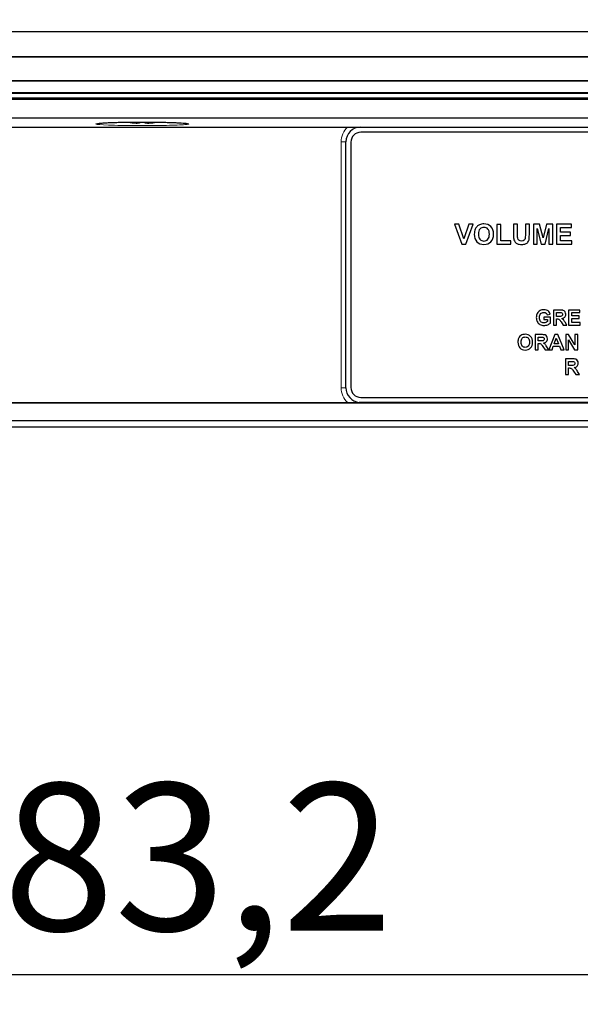
# Model space of a CAD drawing. Units: millimetres. Extents: x 0 to 1381, y 0 to 709.
# Drawn here: x 319 to 376, y 507 to 607 of the extents above; entities that cross this region are included whole.
import ezdxf

# ---------------------------------------------------------------- set-up
doc = ezdxf.new("R2010")
doc.units = ezdxf.units.MM
doc.header["$LTSCALE"] = 7.142857
for name, color, linetype, lineweight in [('Dimensions', 7, 'Continuous', 15), ('Dimensions @ 6', 7, 'Continuous', 15), ('Visible (ISO)', 7, 'Continuous', 25), ('Visible Narrow (ISO)', 7, 'Continuous', 15)]:
    doc.layers.add(name, color=color, linetype=linetype, lineweight=lineweight)
doc.styles.get("Standard").update_dxf_attribs({"font": 'arial.ttf'})
doc.dimstyles.get("Standard").update_dxf_attribs({"dimtxt": 2.5, "dimasz": 2.5, "dimexe": 0.5, "dimexo": 0.5, "dimgap": 0.5, "dimtad": 1, "dimtxsty": 'Standard', "dimcen": 0.09, "dimadec": 0, "dimazin": 2, "dimtfac": 1, "dimtofl": 0, "dimtmove": 0, "dimatfit": 3, "dimfxl": 0, "dimtolj": 1, "dimtzin": 0, "dimarcsym": 0})

# ---------------------------------------------------------------- blocks, each defined once
blk = doc.blocks.new('*D21')
at = {"layer": 'Defpoints', "color": 0, "transparency": 16777216}
for p in [(140.1, 680.49), (523.34, 680.49), (140.1, 510.09)]:
    blk.add_point(p, dxfattribs=at)
at = {"layer": 'Dimensions', "color": 0, "linetype": 'ByBlock', "lineweight": -2, "transparency": 16777216}
for p, q in [((140.1, 677.49), (140.1, 507.09)), ((523.34, 677.49), (523.34, 507.09)), ((508.34, 510.09), (155.1, 510.09))]:
    blk.add_line(p, q, dxfattribs=at)
at = {"layer": 'Dimensions', "color": 0, "transparency": 16777216}
for points in [[(155.1, 512.59), (155.1, 507.59), (140.1, 510.09)], [(508.34, 512.59), (508.34, 507.59), (523.34, 510.09)]]:
    blk.add_solid(points, dxfattribs=at)
at = {"layer": 'Dimensions', "color": 0, "transparency": 16777216, "insert": (331.72, 522.1), "char_height": 15, "attachment_point": 5}
blk.add_mtext('\\A1;383,2', dxfattribs=at)

msp = doc.modelspace()

# ---------------------------------------------------------------- linework, layer by layer
at = {"layer": 'Visible (ISO)'}
for p, q in [((474.935, 606.137), (188.507, 606.137)), ((188.525, 606.189), (474.918, 606.189)), ((192.342, 603.637), (471.1, 603.637)), ((470.894, 603.584), (192.549, 603.584)), ((465.043, 601.137), (198.4, 601.137)), ((198.407, 601.189), (465.036, 601.189)), ((206.721, 599.956), (456.721, 599.956)), ((206.721, 599.887), (456.721, 599.887)), ((456.721, 599.387), (206.721, 599.387)), ((456.721, 599.247), (206.721, 599.247)), ((206.721, 597.387), (456.721, 597.387)), ((331.436, 596.861), (331.444, 596.96)), ((332.007, 596.861), (331.999, 596.96)), ((209.544, 596.442), (352.648, 596.442)), ((352.648, 596.442), (413.294, 596.442)), ((411.971, 595.915), (353.971, 595.915)), ((352.471, 569.888), (352.471, 594.942)), ((352.971, 594.915), (352.971, 569.915)), ((363.98, 586.548), (363.538, 586.548)), ((363.538, 586.548), (364.26, 584.528)), ((364.491, 585.053), (363.98, 586.548)), ((364.986, 586.548), (364.491, 585.053)), ((364.695, 584.528), (365.419, 586.548)), ((365.419, 586.548), (364.986, 586.548)), ((368.241, 586.531), (367.833, 586.531)), ((367.833, 586.531), (367.833, 584.528)), ((368.241, 584.868), (368.241, 586.531)), ((369.543, 586.548), (369.543, 585.47)), ((369.951, 586.548), (369.543, 586.548)), ((369.951, 585.454), (369.951, 586.548)), ((370.746, 586.548), (370.746, 585.43)), ((371.154, 586.548), (370.746, 586.548)), ((371.154, 585.487), (371.154, 586.548)), ((372.189, 586.548), (371.578, 586.548)), ((371.578, 586.548), (371.578, 584.528)), ((371.957, 586.118), (372.357, 584.528)), ((371.957, 584.528), (371.957, 586.118)), ((372.555, 585.17), (372.189, 586.548)), ((372.918, 586.548), (372.555, 585.17)), ((372.75, 584.528), (373.151, 586.118)), ((373.53, 586.548), (372.918, 586.548)), ((373.151, 586.118), (373.151, 584.528)), ((373.53, 584.528), (373.53, 586.548)), ((375.433, 586.548), (373.935, 586.548)), ((373.935, 586.548), (373.935, 584.528)), ((374.343, 586.206), (375.433, 586.206)), ((374.343, 585.758), (374.343, 586.206)), ((375.357, 585.758), (374.343, 585.758)), ((375.357, 585.418), (375.357, 585.758)), ((375.433, 586.206), (375.433, 586.548)), ((369.255, 584.868), (368.241, 584.868)), ((369.255, 584.528), (369.255, 584.868)), ((374.343, 585.418), (375.357, 585.418)), ((374.343, 584.868), (374.343, 585.418)), ((375.471, 584.868), (374.343, 584.868)), ((375.471, 584.528), (375.471, 584.868)), ((364.26, 584.528), (364.695, 584.528)), ((367.833, 584.528), (369.255, 584.528)), ((371.578, 584.528), (371.957, 584.528)), ((372.357, 584.528), (372.75, 584.528)), ((373.151, 584.528), (373.53, 584.528)), ((373.935, 584.528), (375.471, 584.528)), ((374.255, 577.811), (373.598, 577.811)), ((373.598, 577.811), (373.598, 576.264)), ((376.305, 577.811), (375.158, 577.811)), ((375.158, 577.811), (375.158, 576.264)), ((376.305, 577.55), (376.305, 577.811)), ((372.635, 577.094), (372.635, 576.833)), ((373.309, 577.094), (372.635, 577.094)), ((372.635, 576.833), (372.993, 576.833)), ((372.978, 577.325), (373.288, 577.383)), ((372.993, 576.833), (372.993, 576.637)), ((373.309, 576.477), (373.309, 577.094)), ((373.91, 577.157), (373.91, 577.55)), ((373.91, 577.55), (374.154, 577.55)), ((374.141, 577.157), (373.91, 577.157)), ((373.91, 576.91), (373.974, 576.91)), ((373.91, 576.264), (373.91, 576.91)), ((375.47, 577.55), (376.305, 577.55)), ((375.47, 577.207), (375.47, 577.55)), ((376.247, 577.207), (375.47, 577.207)), ((375.47, 576.946), (376.247, 576.946)), ((375.47, 576.525), (375.47, 576.946)), ((376.247, 576.946), (376.247, 577.207)), ((373.598, 576.264), (373.91, 576.264)), ((374.389, 576.601), (374.615, 576.264)), ((374.615, 576.264), (374.989, 576.264)), ((374.989, 576.264), (374.8, 576.566)), ((375.158, 576.264), (376.334, 576.264)), ((376.334, 576.525), (375.47, 576.525)), ((376.334, 576.264), (376.334, 576.525)), ((371.732, 575.311), (371.732, 573.764)), ((372.39, 575.311), (371.732, 575.311)), ((372.044, 574.657), (372.044, 575.05)), ((372.044, 575.05), (372.288, 575.05)), ((373.737, 575.311), (373.134, 573.764)), ((373.689, 574.376), (373.898, 574.95)), ((374.067, 575.311), (373.737, 575.311)), ((373.898, 574.95), (374.112, 574.376)), ((374.687, 573.764), (374.067, 575.311)), ((375.16, 575.311), (374.856, 575.311)), ((374.856, 575.311), (374.856, 573.764)), ((375.146, 574.773), (375.77, 573.764)), ((375.146, 573.764), (375.146, 574.773)), ((375.793, 574.278), (375.16, 575.311)), ((375.793, 575.311), (375.793, 574.278)), ((376.083, 575.311), (375.793, 575.311)), ((376.083, 573.764), (376.083, 575.311)), ((371.732, 573.764), (372.044, 573.764)), ((372.276, 574.657), (372.044, 574.657)), ((372.044, 574.41), (372.108, 574.41)), ((372.044, 573.764), (372.044, 574.41)), ((372.523, 574.101), (372.749, 573.764)), ((372.749, 573.764), (373.123, 573.764)), ((373.123, 573.764), (372.934, 574.066)), ((373.134, 573.764), (373.466, 573.764)), ((373.466, 573.764), (373.593, 574.116)), ((373.593, 574.116), (374.212, 574.116)), ((374.112, 574.376), (373.689, 574.376)), ((374.212, 574.116), (374.347, 573.764)), ((374.347, 573.764), (374.687, 573.764)), ((374.856, 573.764), (375.146, 573.764)), ((375.77, 573.764), (376.083, 573.764)), ((375.507, 572.838), (374.827, 572.838)), ((374.827, 572.838), (374.827, 571.238)), ((375.15, 572.161), (375.15, 572.567)), ((375.15, 572.567), (375.402, 572.567)), ((375.389, 572.161), (375.15, 572.161)), ((375.15, 571.906), (375.215, 571.906)), ((375.15, 571.238), (375.15, 571.906)), ((374.827, 571.238), (375.15, 571.238)), ((375.645, 571.586), (375.879, 571.238)), ((375.879, 571.238), (376.265, 571.238)), ((376.265, 571.238), (376.07, 571.55)), ((353.971, 568.915), (411.971, 568.915)), ((239.221, 568.388), (352.648, 568.388)), ((424.221, 568.335), (239.221, 568.335)), ((412.133, 568.396), (353.81, 568.396)), ((239.221, 566.551), (424.221, 566.551)), ((404.021, 565.888), (259.421, 565.888))]:
    msp.add_line(p, q, dxfattribs=at)
for centre, radius, start, end in [((353.971, 594.942), 1.5, 90, 180), ((353.971, 594.915), 1, 90, 180), ((353.971, 569.888), 1.5, 180, 263.8163), ((353.971, 569.915), 1, 180, 270)]:
    msp.add_arc(centre, radius, start, end, dxfattribs=at)
for centre, major_axis, ratio, start_param, end_param in [((331.627, 602.748), (-2.244, 5.547), 0.9726176, 2.5312595, 2.599455), ((330.171, 601.373), (3.566, -3.91), 0.6703527, 5.4983474, 5.5800154), ((333.617, 601.373), (-3.164, -4.242), 0.5482949, 0.1520605, 0.2337285), ((330.849, 596.583), (-0.2, -0.401), 0.2952895, 2.4182932, 2.4869334), ((332.148, 602.748), (-0.534, -5.96), 0.2154506, 6.0615653, 6.1351994), ((331.295, 602.748), (0.534, -5.96), 0.2154506, 0.1479859, 0.22162), ((333.272, 601.373), (3.566, 3.91), 0.6703527, 3.8447626, 3.9264305), ((332.594, 596.583), (-0.2, 0.401), 0.2952895, 0.6546592, 0.7232995), ((329.826, 601.373), (3.164, -4.242), 0.5482949, 6.0494568, 6.1311248), ((331.816, 602.748), (-2.244, -5.547), 0.9726176, 0.5421376, 0.6103329)]:
    msp.add_ellipse(centre, major_axis=major_axis, ratio=ratio, start_param=start_param, end_param=end_param, dxfattribs=at)
for points, knots in [([(327.149, 596.812), (327.149, 596.811), (327.155, 596.813), (327.197, 596.821), (327.267, 596.831), (327.437, 596.848), (327.53, 596.855), (327.752, 596.871), (327.884, 596.879), (328.182, 596.894), (328.349, 596.901), (328.711, 596.915), (328.907, 596.921), (329.321, 596.933), (329.54, 596.938), (329.995, 596.947), (330.231, 596.95), (330.714, 596.956), (330.961, 596.958), (331.459, 596.96), (331.711, 596.96), (332.212, 596.959), (332.462, 596.958), (332.952, 596.953), (333.193, 596.95), (333.66, 596.943), (333.886, 596.938), (334.318, 596.928), (334.523, 596.922), (334.907, 596.909), (335.086, 596.902), (335.412, 596.887), (335.56, 596.879), (335.818, 596.862), (335.929, 596.854), (336.108, 596.838), (336.178, 596.83), (336.266, 596.817), (336.293, 596.812), (336.293, 596.812), (336.293, 596.812), (336.293, 596.812)], [1.985086, 1.985086, 1.985086, 1.985086, 2.0064691, 2.0064691, 2.0772326, 2.0772326, 2.1343406, 2.1343406, 2.1961247, 2.1961247, 2.2596969, 2.2596969, 2.3240029, 2.3240029, 2.388627, 2.388627, 2.4534061, 2.4534061, 2.5182513, 2.5182513, 2.5831252, 2.5831252, 2.6480052, 2.6480052, 2.7128622, 2.7128622, 2.7776734, 2.7776734, 2.8423657, 2.8423657, 2.9068134, 2.9068134, 2.9707134, 2.9707134, 3.0332696, 3.0332696, 3.0920718, 3.0920718, 3.1391573, 3.1391573, 3.1397393, 3.1397393, 3.1397393, 3.1397393]), ([(331.077, 596.844), (331.075, 596.842), (331.069, 596.841), (331.045, 596.839), (331.025, 596.84), (330.98, 596.842), (330.951, 596.845), (330.888, 596.852), (330.853, 596.857), (330.803, 596.864), (330.784, 596.867), (330.765, 596.87)], [0.021491351, 0.021491351, 0.021491351, 0.021491351, 0.029324138, 0.029324138, 0.038959284, 0.038959284, 0.048698298, 0.048698298, 0.058437312, 0.058437312, 0.063981334, 0.063981334, 0.063981334, 0.063981334]), ([(331.43, 596.87), (331.437, 596.865), (331.437, 596.86), (331.425, 596.85), (331.411, 596.847), (331.376, 596.842), (331.352, 596.84), (331.296, 596.839), (331.264, 596.84), (331.221, 596.843), (331.209, 596.844), (331.196, 596.844)], [0, 0, 0, 0, 0.009820228, 0.009820228, 0.019640456, 0.019640456, 0.029275694, 0.029275694, 0.038910932, 0.038910932, 0.042550002, 0.042550002, 0.042550002, 0.042550002]), ([(332.247, 596.844), (332.22, 596.842), (332.193, 596.841), (332.136, 596.839), (332.107, 596.84), (332.061, 596.842), (332.041, 596.845), (332.014, 596.852), (332.008, 596.857), (332.007, 596.864), (332.009, 596.867), (332.013, 596.87)], [0.021491351, 0.021491351, 0.021491351, 0.021491351, 0.029324138, 0.029324138, 0.038959284, 0.038959284, 0.048698298, 0.048698298, 0.058437312, 0.058437312, 0.063981334, 0.063981334, 0.063981334, 0.063981334]), ([(332.677, 596.87), (332.646, 596.865), (332.611, 596.86), (332.543, 596.851), (332.511, 596.847), (332.456, 596.842), (332.431, 596.84), (332.392, 596.839), (332.378, 596.84), (332.368, 596.843), (332.366, 596.844), (332.365, 596.844)], [0, 0, 0, 0, 0.009788754, 0.009788754, 0.019577509, 0.019577509, 0.029244213, 0.029244213, 0.038910917, 0.038910917, 0.042549987, 0.042549987, 0.042549987, 0.042549987]), ([(365.544, 585.525), (365.544, 585.204), (365.633, 584.951), (365.81, 584.768), (365.987, 584.585), (366.226, 584.493), (366.527, 584.493), (366.823, 584.493), (367.06, 584.585), (367.238, 584.769), (367.415, 584.954), (367.504, 585.209), (367.504, 585.535), (367.504, 585.864), (367.414, 586.121), (367.236, 586.305), (367.057, 586.49), (366.819, 586.582), (366.521, 586.582), (366.357, 586.582), (366.211, 586.556), (366.086, 586.502)], [-10, -10, -10, -10, -9, -9, -9, -8, -8, -8, -7, -7, -7, -6, -6, -6, -5, -5, -5, -4, -4, -4, -3, -3, -3, -3]), ([(366.086, 586.502), (365.991, 586.463), (365.904, 586.402), (365.824, 586.32), (365.745, 586.239), (365.682, 586.146), (365.636, 586.043)], [-3, -3, -3, -3, -2, -2, -2, -1, -1, -1, -1]), ([(365.964, 585.539), (365.964, 585.772), (366.016, 585.945), (366.119, 586.061), (366.221, 586.176), (366.357, 586.234), (366.525, 586.234), (366.693, 586.234), (366.828, 586.177), (366.93, 586.063), (367.031, 585.949), (367.082, 585.776), (367.082, 585.545), (367.082, 585.31), (367.03, 585.135), (366.925, 585.017), (366.821, 584.9), (366.688, 584.842), (366.525, 584.842), (366.363, 584.842), (366.228, 584.901), (366.123, 585.019), (366.017, 585.137), (365.964, 585.31), (365.964, 585.539)], [0, 0, 0, 0, 1, 1, 1, 2, 2, 2, 3, 3, 3, 4, 4, 4, 5, 5, 5, 6, 6, 6, 7, 7, 7, 8, 8, 8, 8]), ([(369.583, 584.957), (369.601, 584.879), (369.64, 584.805), (369.697, 584.734), (369.755, 584.662), (369.834, 584.604), (369.934, 584.56), (370.033, 584.515), (370.18, 584.493), (370.373, 584.493), (370.532, 584.493), (370.662, 584.513), (370.761, 584.554), (370.86, 584.595), (370.94, 584.65), (370.999, 584.719), (371.058, 584.788), (371.099, 584.872), (371.121, 584.973), (371.143, 585.073), (371.154, 585.244), (371.154, 585.487)], [-18, -18, -18, -18, -17, -17, -17, -16, -16, -16, -15, -15, -15, -14, -14, -14, -13, -13, -13, -12, -12, -12, -11, -11, -11, -11]), ([(370.746, 585.43), (370.746, 585.27), (370.74, 585.156), (370.728, 585.087), (370.716, 585.018), (370.681, 584.96), (370.622, 584.913), (370.563, 584.865), (370.476, 584.842), (370.36, 584.842), (370.246, 584.842), (370.156, 584.867), (370.091, 584.917), (370.025, 584.967), (369.984, 585.033), (369.966, 585.116)], [-8, -8, -8, -8, -7, -7, -7, -6, -6, -6, -5, -5, -5, -4, -4, -4, -3, -3, -3, -3]), ([(373.288, 577.383), (373.257, 577.525), (373.188, 577.636), (373.08, 577.717), (372.972, 577.798), (372.822, 577.838), (372.63, 577.838), (372.482, 577.838), (372.359, 577.812), (372.259, 577.761)], [10, 10, 10, 10, 11, 11, 11, 12, 12, 12, 13, 13, 13, 13]), ([(371.963, 577.473), (371.895, 577.347), (371.861, 577.204), (371.861, 577.043), (371.861, 576.895), (371.892, 576.757), (371.952, 576.631), (372.013, 576.504), (372.103, 576.407), (372.224, 576.34)], [6, 6, 6, 6, 7, 7, 7, 8, 8, 8, 9, 9, 9, 9]), ([(372.306, 576.643), (372.224, 576.734), (372.183, 576.872), (372.183, 577.056), (372.183, 577.226), (372.224, 577.355), (372.304, 577.441)], [17, 17, 17, 17, 18, 18, 18, 19, 19, 19, 19]), ([(372.304, 577.441), (372.385, 577.528), (372.493, 577.571), (372.63, 577.571), (372.72, 577.571), (372.795, 577.549), (372.855, 577.505)], [15, 15, 15, 15, 16, 16, 16, 17, 17, 17, 17]), ([(374.131, 576.893), (374.164, 576.881), (374.195, 576.86), (374.225, 576.828), (374.254, 576.797), (374.309, 576.721), (374.389, 576.601)], [-14, -14, -14, -14, -13, -13, -13, -12, -12, -12, -12]), ([(374.382, 577.545), (374.433, 577.536), (374.472, 577.516), (374.5, 577.484), (374.527, 577.452), (374.541, 577.41), (374.541, 577.358), (374.541, 577.311), (374.531, 577.273), (374.51, 577.241), (374.489, 577.21), (374.459, 577.189), (374.422, 577.176)], [-6, -6, -6, -6, -5, -5, -5, -4, -4, -4, -3, -3, -3, -2, -2, -2, -2]), ([(374.455, 576.947), (374.59, 576.967), (374.693, 577.014), (374.761, 577.09), (374.829, 577.166), (374.863, 577.262), (374.863, 577.377), (374.863, 577.469), (374.841, 577.55), (374.796, 577.621)], [-7, -7, -7, -7, -6, -6, -6, -5, -5, -5, -4, -4, -4, -4]), ([(374.8, 576.566), (374.725, 576.686), (374.666, 576.77), (374.622, 576.817), (374.578, 576.864), (374.522, 576.908), (374.455, 576.947)], [-9, -9, -9, -9, -8, -8, -8, -7, -7, -7, -7]), ([(372.224, 576.34), (372.344, 576.272), (372.485, 576.238), (372.647, 576.238), (372.774, 576.238), (372.9, 576.262), (373.024, 576.31), (373.148, 576.358), (373.243, 576.414), (373.309, 576.477)], [3, 3, 3, 3, 4, 4, 4, 5, 5, 5, 6, 6, 6, 6]), ([(372.993, 576.637), (372.946, 576.6), (372.889, 576.569), (372.823, 576.543), (372.758, 576.518), (372.692, 576.505), (372.627, 576.505), (372.494, 576.505), (372.387, 576.551), (372.306, 576.643)], [19, 19, 19, 19, 20, 20, 20, 21, 21, 21, 22, 22, 22, 22]), ([(370.19, 573.948), (370.325, 573.808), (370.508, 573.738), (370.739, 573.738), (370.966, 573.738), (371.147, 573.808), (371.283, 573.949), (371.419, 574.09), (371.487, 574.286), (371.487, 574.536), (371.487, 574.788), (371.419, 574.984), (371.282, 575.126), (371.145, 575.267), (370.962, 575.338), (370.734, 575.338), (370.608, 575.338), (370.497, 575.317), (370.401, 575.277)], [-9, -9, -9, -9, -8, -8, -8, -7, -7, -7, -6, -6, -6, -5, -5, -5, -4, -4, -4, -3, -3, -3, -3]), ([(370.308, 574.539), (370.308, 574.717), (370.347, 574.85), (370.426, 574.938), (370.505, 575.027), (370.609, 575.071), (370.738, 575.071), (370.866, 575.071), (370.97, 575.027), (371.047, 574.94), (371.125, 574.853), (371.164, 574.72), (371.164, 574.543), (371.164, 574.364), (371.124, 574.229), (371.044, 574.139)], [-8, -8, -8, -8, -7, -7, -7, -6, -6, -6, -5, -5, -5, -4, -4, -4, -3, -3, -3, -3]), ([(372.516, 575.045), (372.567, 575.036), (372.606, 575.016), (372.634, 574.984), (372.661, 574.952), (372.675, 574.91), (372.675, 574.858), (372.675, 574.811), (372.665, 574.773), (372.644, 574.741), (372.623, 574.71), (372.593, 574.689), (372.556, 574.676)], [-6, -6, -6, -6, -5, -5, -5, -4, -4, -4, -3, -3, -3, -2, -2, -2, -2]), ([(372.589, 574.447), (372.725, 574.467), (372.827, 574.514), (372.895, 574.59), (372.963, 574.666), (372.997, 574.762), (372.997, 574.877), (372.997, 574.969), (372.975, 575.05), (372.93, 575.121)], [4, 4, 4, 4, 5, 5, 5, 6, 6, 6, 7, 7, 7, 7]), ([(371.044, 574.139), (370.964, 574.05), (370.862, 574.005), (370.738, 574.005), (370.613, 574.005), (370.51, 574.05), (370.429, 574.14)], [-3, -3, -3, -3, -2, -2, -2, -1, -1, -1, -1]), ([(372.265, 574.393), (372.298, 574.381), (372.329, 574.36), (372.359, 574.328), (372.388, 574.297), (372.443, 574.221), (372.523, 574.101)], [12, 12, 12, 12, 13, 13, 13, 14, 14, 14, 14]), ([(372.934, 574.066), (372.859, 574.186), (372.8, 574.27), (372.756, 574.317), (372.712, 574.364), (372.656, 574.408), (372.589, 574.447)], [7, 7, 7, 7, 8, 8, 8, 9, 9, 9, 9]), ([(375.378, 571.887), (375.412, 571.876), (375.445, 571.853), (375.475, 571.821), (375.506, 571.789), (375.562, 571.71), (375.645, 571.586)], [-14, -14, -14, -14, -13, -13, -13, -12, -12, -12, -12]), ([(375.638, 572.562), (375.69, 572.553), (375.731, 572.532), (375.76, 572.499), (375.788, 572.466), (375.803, 572.422), (375.803, 572.368), (375.803, 572.32), (375.792, 572.28), (375.77, 572.248), (375.748, 572.216), (375.718, 572.194), (375.679, 572.181)], [2, 2, 2, 2, 3, 3, 3, 4, 4, 4, 5, 5, 5, 6, 6, 6, 6]), ([(375.713, 571.944), (375.853, 571.964), (375.959, 572.013), (376.03, 572.092), (376.1, 572.17), (376.136, 572.269), (376.136, 572.389), (376.136, 572.484), (376.112, 572.568), (376.066, 572.641)], [-7, -7, -7, -7, -6, -6, -6, -5, -5, -5, -4, -4, -4, -4]), ([(376.07, 571.55), (375.993, 571.674), (375.932, 571.761), (375.886, 571.81), (375.841, 571.858), (375.783, 571.903), (375.713, 571.944)], [-9, -9, -9, -9, -8, -8, -8, -7, -7, -7, -7]), ([(352.648, 568.388), (352.904, 568.388), (353.195, 568.389), (353.528, 568.392), (353.649, 568.393), (353.761, 568.395), (353.786, 568.395), (353.804, 568.396), (353.808, 568.396), (353.811, 568.396), (353.811, 568.396), (353.81, 568.396)], [0.08854713, 0.08854713, 0.08854713, 0.08854713, 0.16522618, 0.16522618, 0.19971522, 0.19971522, 0.20790071, 0.20790071, 0.21016953, 0.21016953, 0.21208636, 0.21208636, 0.21208636, 0.21208636])]:
    msp.add_open_spline(points, degree=3, knots=knots, dxfattribs=at)
for points in [[(365.636, 586.043), (365.575, 585.904), (365.544, 585.731), (365.544, 585.525)], [(369.543, 585.47), (369.543, 585.244), (369.556, 585.073), (369.583, 584.957)], [(369.966, 585.116), (369.956, 585.167), (369.951, 585.28), (369.951, 585.454)], [(372.259, 577.761), (372.129, 577.694), (372.03, 577.598), (371.963, 577.473)], [(374.616, 577.77), (374.541, 577.798), (374.421, 577.811), (374.255, 577.811)], [(374.796, 577.621), (374.751, 577.693), (374.691, 577.742), (374.616, 577.77)], [(372.855, 577.505), (372.915, 577.461), (372.956, 577.401), (372.978, 577.325)], [(373.974, 576.91), (374.045, 576.91), (374.098, 576.904), (374.131, 576.893)], [(374.422, 577.176), (374.385, 577.163), (374.291, 577.157), (374.141, 577.157)], [(374.154, 577.55), (374.281, 577.55), (374.357, 577.548), (374.382, 577.545)], [(370.057, 574.925), (370.01, 574.818), (369.986, 574.686), (369.986, 574.528)], [(370.201, 575.137), (370.14, 575.075), (370.092, 575.004), (370.057, 574.925)], [(370.401, 575.277), (370.328, 575.246), (370.262, 575.2), (370.201, 575.137)], [(372.288, 575.05), (372.415, 575.05), (372.491, 575.048), (372.516, 575.045)], [(372.75, 575.27), (372.675, 575.298), (372.555, 575.311), (372.39, 575.311)], [(372.93, 575.121), (372.885, 575.193), (372.825, 575.242), (372.75, 575.27)], [(369.986, 574.528), (369.986, 574.282), (370.054, 574.089), (370.19, 573.948)], [(370.429, 574.14), (370.348, 574.231), (370.308, 574.364), (370.308, 574.539)], [(372.108, 574.41), (372.179, 574.41), (372.232, 574.404), (372.265, 574.393)], [(372.556, 574.676), (372.519, 574.663), (372.425, 574.657), (372.276, 574.657)], [(375.88, 572.795), (375.802, 572.823), (375.678, 572.838), (375.507, 572.838)], [(376.066, 572.641), (376.019, 572.715), (375.957, 572.766), (375.88, 572.795)], [(375.215, 571.906), (375.29, 571.906), (375.344, 571.9), (375.378, 571.887)], [(375.679, 572.181), (375.641, 572.168), (375.544, 572.161), (375.389, 572.161)], [(375.402, 572.567), (375.533, 572.567), (375.612, 572.565), (375.638, 572.562)]]:
    msp.add_open_spline(points, degree=3, dxfattribs=at)
at = {"layer": 'Visible Narrow (ISO)'}
for p, q in [((331.43, 596.87), (331.438, 596.96)), ((331.721, 596.96), (331.721, 596.961)), ((332.013, 596.87), (332.005, 596.96)), ((351.971, 594.942), (352.471, 594.942)), ((351.971, 594.942), (351.971, 569.888)), ((351.971, 569.888), (352.471, 569.888))]:
    msp.add_line(p, q, dxfattribs=at)
for centre, start, end in [((353.971, 594.942), 131.40962, 180), ((353.971, 569.888), 180, 228.59038)]:
    msp.add_arc(centre, 2, start, end, dxfattribs=at)
msp.add_open_spline([(331.721, 596.961), (331.395, 596.961), (331.069, 596.959), (329.651, 596.947), (328.643, 596.92), (327.259, 596.847), (326.905, 596.8), (327.056, 596.715), (327.524, 596.676), (329.034, 596.62), (330.065, 596.602), (332.197, 596.593), (333.287, 596.601), (335.006, 596.637), (335.666, 596.664), (336.41, 596.725), (336.543, 596.758), (336.329, 596.824), (335.999, 596.856), (335.096, 596.904), (334.599, 596.922), (333.603, 596.945), (333.132, 596.953), (332.341, 596.959), (332.031, 596.961), (331.721, 596.961)], degree=3, knots=[-2.5624128, -2.5624128, -2.5624128, -2.5624128, -2.4784126, -2.4784126, -2.1895289, -2.1895289, -1.8944352, -1.8944352, -1.6112969, -1.6112969, -1.3306201, -1.3306201, -1.0583246, -1.0583246, -0.8124902, -0.8124902, -0.5892987, -0.5892987, -0.3734992, -0.3734992, -0.2074995, -0.2074995, -0.0798075, -0.0798075, 0, 0, 0, 0], dxfattribs=at)

# ---------------------------------------------------------------- dimensions: what is measured, and where the dimension line sits
at = {"layer": 'Dimensions @ 6'}
dim = msp.add_linear_dim(base=(140.102, 510.086), p1=(523.34, 680.49), p2=(140.102, 680.49), dimstyle='Standard', override={"dimscale": 6, "dimdec": 1, "dimtix": 0, "dimtofl": 0, "dimtmove": 0, "dimatfit": 3, "dimarcsym": 1}, dxfattribs=at)
dim.commit()
dim.dimension.update_dxf_attribs({"geometry": '*D21', "text_midpoint": (331.721, 522.101)})

doc.saveas('drawing.dxf')
